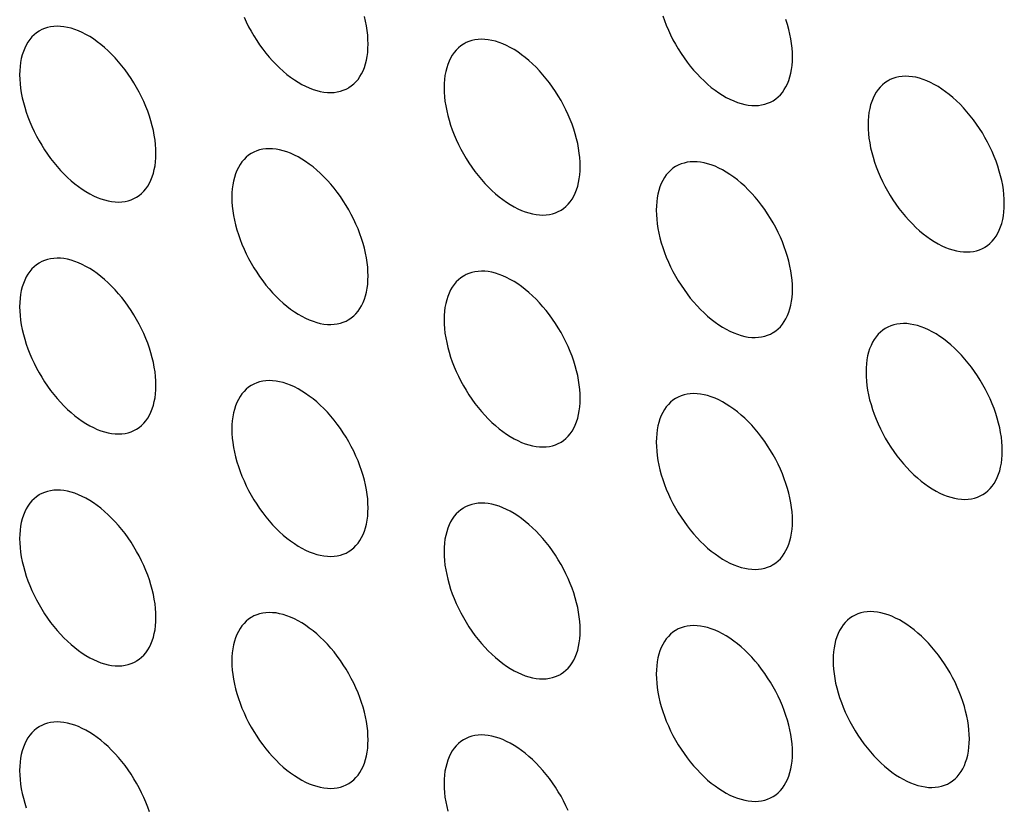
# Model space of a CAD drawing. Units: millimetres. Extents: x -43 to 55, y -209 to 86.
# Drawn here: x 6 to 16, y -46 to -37 of the extents above; entities that cross this region are included whole.
import ezdxf

# ---------------------------------------------------------------- set-up
doc = ezdxf.new("R2010")
doc.units = ezdxf.units.MM
doc.header["$LTSCALE"] = 16.335
doc.layers.add('ASSI', color=7, linetype='CONTINUOUS')

msp = doc.modelspace()

# ---------------------------------------------------------------- linework, layer by layer
at = {"layer": 'ASSI', "color": 7, "linetype": 'CONTINUOUS'}
for points in [[(7.917, -37.45), (7.94, -37.5), (7.965, -37.549), (7.991, -37.597), (8.019, -37.645), (8.049, -37.691), (8.079, -37.737), (8.111, -37.781), (8.145, -37.823), (8.179, -37.865), (8.214, -37.904), (8.25, -37.942), (8.287, -37.978), (8.325, -38.012), (8.363, -38.044), (8.401, -38.073), (8.44, -38.1), (8.479, -38.125), (8.518, -38.148), (8.557, -38.168), (8.595, -38.185), (8.634, -38.2), (8.672, -38.212), (8.709, -38.222), (8.746, -38.228), (8.782, -38.232), (8.817, -38.233), (8.852, -38.232), (8.885, -38.227), (8.917, -38.22), (8.948, -38.21), (8.977, -38.198), (8.998, -38.187)], [(9.205, -37.729), (9.204, -37.683), (9.201, -37.636), (9.196, -37.589), (9.188, -37.54), (9.179, -37.491), (9.167, -37.442)], [(12.264, -37.435), (12.282, -37.485), (12.301, -37.535), (12.323, -37.585), (12.346, -37.635), (12.37, -37.684), (12.397, -37.732), (12.425, -37.78), (12.454, -37.826), (12.485, -37.872), (12.517, -37.916), (12.55, -37.958), (12.584, -38), (12.62, -38.039), (12.656, -38.077), (12.693, -38.113), (12.73, -38.147), (12.768, -38.179), (12.807, -38.208), (12.845, -38.236), (12.884, -38.26), (12.923, -38.283), (12.962, -38.303), (13.001, -38.32), (13.039, -38.335), (13.077, -38.347), (13.115, -38.357), (13.152, -38.363), (13.188, -38.367), (13.223, -38.368), (13.257, -38.367), (13.29, -38.362), (13.322, -38.355), (13.353, -38.345), (13.383, -38.333), (13.404, -38.322)], [(13.611, -37.864), (13.61, -37.818), (13.606, -37.771), (13.601, -37.724), (13.594, -37.675), (13.584, -37.626), (13.572, -37.577), (13.559, -37.527), (13.543, -37.476)], [(5.795, -37.591), (5.789, -37.595), (5.762, -37.613), (5.737, -37.634), (5.714, -37.656), (5.693, -37.682), (5.674, -37.71), (5.656, -37.74), (5.64, -37.772), (5.627, -37.806), (5.615, -37.842), (5.605, -37.88), (5.598, -37.92), (5.593, -37.961), (5.589, -38.004), (5.588, -38.049)], [(7.003, -38.866), (7.001, -38.82), (6.998, -38.773), (6.993, -38.726), (6.985, -38.677), (6.976, -38.628), (6.964, -38.578), (6.951, -38.528), (6.935, -38.478), (6.917, -38.428), (6.898, -38.378), (6.876, -38.327), (6.853, -38.278), (6.829, -38.229), (6.802, -38.181), (6.774, -38.133), (6.745, -38.087), (6.714, -38.041), (6.682, -37.997), (6.649, -37.954), (6.615, -37.913), (6.579, -37.874), (6.543, -37.836), (6.506, -37.8), (6.469, -37.766), (6.431, -37.734), (6.393, -37.705), (6.354, -37.677), (6.315, -37.652), (6.276, -37.63), (6.237, -37.61), (6.198, -37.592), (6.16, -37.578), (6.122, -37.566), (6.084, -37.556), (6.047, -37.549), (6.011, -37.546), (5.976, -37.544), (5.942, -37.546), (5.909, -37.55), (5.877, -37.558), (5.846, -37.567), (5.817, -37.58), (5.795, -37.591)], [(11.408, -39.001), (11.407, -38.955), (11.404, -38.908), (11.398, -38.861), (11.391, -38.812), (11.381, -38.763), (11.37, -38.713), (11.356, -38.663), (11.34, -38.613), (11.323, -38.563), (11.303, -38.513), (11.282, -38.463), (11.259, -38.413), (11.234, -38.364), (11.208, -38.316), (11.18, -38.268), (11.15, -38.222), (11.12, -38.176), (11.088, -38.132), (11.055, -38.089), (11.02, -38.048), (10.985, -38.009), (10.949, -37.971), (10.912, -37.935), (10.875, -37.901), (10.837, -37.869), (10.798, -37.84), (10.759, -37.812), (10.72, -37.787), (10.681, -37.765), (10.643, -37.745), (10.604, -37.728), (10.565, -37.713), (10.527, -37.701), (10.49, -37.691), (10.453, -37.685), (10.417, -37.681), (10.382, -37.68), (10.347, -37.681), (10.314, -37.686), (10.282, -37.693), (10.251, -37.703), (10.222, -37.715), (10.201, -37.726)], [(8.998, -38.187), (9.005, -38.182), (9.031, -38.165), (9.056, -38.144), (9.079, -38.121), (9.101, -38.096), (9.12, -38.068), (9.138, -38.038), (9.153, -38.006), (9.167, -37.972), (9.179, -37.936), (9.188, -37.897), (9.196, -37.858), (9.201, -37.816), (9.204, -37.773), (9.205, -37.729)], [(10.201, -37.726), (10.194, -37.73), (10.168, -37.748), (10.143, -37.769), (10.12, -37.792), (10.099, -37.817), (10.079, -37.845), (10.061, -37.875), (10.046, -37.907), (10.032, -37.941), (10.021, -37.977), (10.011, -38.015), (10.003, -38.055), (9.998, -38.097), (9.995, -38.139), (9.994, -38.184)], [(13.404, -38.322), (13.411, -38.318), (13.437, -38.3), (13.462, -38.279), (13.485, -38.256), (13.506, -38.231), (13.526, -38.203), (13.543, -38.173), (13.559, -38.141), (13.572, -38.107), (13.584, -38.071), (13.594, -38.032), (13.601, -37.993), (13.606, -37.951), (13.61, -37.908), (13.611, -37.864)], [(5.588, -38.049), (5.589, -38.095), (5.593, -38.141), (5.598, -38.189), (5.605, -38.237), (5.615, -38.287), (5.627, -38.336), (5.64, -38.386), (5.656, -38.437), (5.674, -38.487), (5.693, -38.537), (5.714, -38.587), (5.737, -38.637), (5.762, -38.686), (5.789, -38.734), (5.817, -38.781), (5.846, -38.828), (5.877, -38.873), (5.909, -38.917), (5.942, -38.96), (5.976, -39.001), (6.011, -39.041), (6.047, -39.079), (6.084, -39.115), (6.122, -39.149), (6.16, -39.18), (6.198, -39.21), (6.237, -39.237), (6.276, -39.262), (6.315, -39.285), (6.354, -39.305), (6.393, -39.322), (6.431, -39.337), (6.469, -39.349), (6.506, -39.358), (6.543, -39.365), (6.579, -39.369), (6.615, -39.37), (6.649, -39.368), (6.682, -39.364), (6.714, -39.357), (6.745, -39.347), (6.774, -39.334), (6.795, -39.323)], [(14.603, -38.111), (14.596, -38.115), (14.569, -38.132), (14.545, -38.153), (14.522, -38.176), (14.5, -38.201), (14.481, -38.229), (14.463, -38.259), (14.447, -38.291), (14.434, -38.325), (14.422, -38.361), (14.413, -38.4), (14.405, -38.439), (14.4, -38.481), (14.397, -38.524), (14.396, -38.568)], [(15.81, -39.385), (15.809, -39.339), (15.805, -39.292), (15.8, -39.245), (15.793, -39.196), (15.783, -39.147), (15.771, -39.098), (15.758, -39.048), (15.742, -38.997), (15.725, -38.947), (15.705, -38.897), (15.684, -38.847), (15.661, -38.797), (15.636, -38.748), (15.609, -38.7), (15.582, -38.652), (15.552, -38.606), (15.521, -38.56), (15.489, -38.516), (15.456, -38.474), (15.422, -38.432), (15.387, -38.393), (15.351, -38.355), (15.314, -38.319), (15.276, -38.285), (15.238, -38.254), (15.2, -38.224), (15.161, -38.197), (15.122, -38.172), (15.083, -38.149), (15.044, -38.129), (15.006, -38.112), (14.967, -38.097), (14.929, -38.085), (14.892, -38.075), (14.855, -38.069), (14.819, -38.065), (14.783, -38.064), (14.749, -38.065), (14.716, -38.07), (14.684, -38.077), (14.653, -38.087), (14.624, -38.099), (14.603, -38.111)], [(9.994, -38.184), (9.995, -38.23), (9.998, -38.277), (10.003, -38.324), (10.011, -38.372), (10.021, -38.422), (10.032, -38.471), (10.046, -38.521), (10.061, -38.572), (10.079, -38.622), (10.099, -38.672), (10.12, -38.722), (10.143, -38.772), (10.168, -38.821), (10.194, -38.869), (10.222, -38.917), (10.251, -38.963), (10.282, -39.008), (10.314, -39.053), (10.347, -39.095), (10.382, -39.137), (10.417, -39.176), (10.453, -39.214), (10.49, -39.25), (10.527, -39.284), (10.565, -39.315), (10.604, -39.345), (10.643, -39.372), (10.681, -39.397), (10.72, -39.42), (10.759, -39.44), (10.798, -39.457), (10.837, -39.472), (10.875, -39.484), (10.912, -39.493), (10.949, -39.5), (10.985, -39.504), (11.02, -39.505), (11.055, -39.504), (11.088, -39.499), (11.12, -39.492), (11.15, -39.482), (11.18, -39.47), (11.201, -39.458)], [(14.396, -38.568), (14.397, -38.614), (14.4, -38.661), (14.405, -38.708), (14.413, -38.757), (14.422, -38.806), (14.434, -38.855), (14.447, -38.905), (14.463, -38.956), (14.481, -39.006), (14.5, -39.056), (14.522, -39.106), (14.545, -39.156), (14.569, -39.205), (14.596, -39.253), (14.624, -39.301), (14.653, -39.347), (14.684, -39.393), (14.716, -39.437), (14.749, -39.479), (14.783, -39.521), (14.819, -39.56), (14.855, -39.598), (14.892, -39.634), (14.929, -39.668), (14.967, -39.7), (15.006, -39.729), (15.044, -39.756), (15.083, -39.781), (15.122, -39.804), (15.161, -39.824), (15.2, -39.841), (15.238, -39.856), (15.276, -39.868), (15.314, -39.878), (15.351, -39.884), (15.387, -39.888), (15.422, -39.889), (15.456, -39.888), (15.489, -39.883), (15.521, -39.876), (15.552, -39.866), (15.582, -39.854), (15.603, -39.843)], [(9.205, -40.137), (9.204, -40.092), (9.201, -40.045), (9.196, -39.997), (9.188, -39.949), (9.179, -39.9), (9.167, -39.85), (9.153, -39.8), (9.138, -39.75), (9.12, -39.7), (9.101, -39.649), (9.079, -39.599), (9.056, -39.55), (9.031, -39.501), (9.005, -39.452), (8.977, -39.405), (8.948, -39.358), (8.917, -39.313), (8.885, -39.269), (8.852, -39.226), (8.817, -39.185), (8.782, -39.145), (8.746, -39.108), (8.709, -39.072), (8.672, -39.038), (8.634, -39.006), (8.595, -38.976), (8.557, -38.949), (8.518, -38.924), (8.479, -38.902), (8.44, -38.882), (8.401, -38.864), (8.363, -38.849), (8.325, -38.837), (8.287, -38.828), (8.25, -38.821), (8.214, -38.817), (8.179, -38.816), (8.145, -38.818), (8.111, -38.822), (8.079, -38.829), (8.049, -38.839), (8.019, -38.852), (7.998, -38.863)], [(6.795, -39.323), (6.802, -39.319), (6.829, -39.301), (6.853, -39.281), (6.876, -39.258), (6.898, -39.233), (6.917, -39.205), (6.935, -39.175), (6.951, -39.143), (6.964, -39.109), (6.976, -39.072), (6.985, -39.034), (6.993, -38.994), (6.998, -38.953), (7.001, -38.91), (7.003, -38.866)], [(7.998, -38.863), (7.991, -38.867), (7.965, -38.885), (7.94, -38.905), (7.917, -38.928), (7.896, -38.954), (7.876, -38.981), (7.859, -39.011), (7.843, -39.044), (7.829, -39.078), (7.818, -39.114), (7.808, -39.152), (7.801, -39.192), (7.795, -39.233), (7.792, -39.276), (7.791, -39.321)], [(11.201, -39.458), (11.208, -39.454), (11.234, -39.436), (11.259, -39.416), (11.282, -39.393), (11.303, -39.368), (11.323, -39.34), (11.34, -39.31), (11.356, -39.278), (11.37, -39.244), (11.381, -39.207), (11.391, -39.169), (11.398, -39.129), (11.404, -39.088), (11.407, -39.045), (11.408, -39.001)], [(12.404, -38.998), (12.397, -39.002), (12.37, -39.02), (12.346, -39.041), (12.323, -39.063), (12.301, -39.089), (12.282, -39.117), (12.264, -39.146), (12.249, -39.179), (12.235, -39.213), (12.223, -39.249), (12.214, -39.287), (12.206, -39.327), (12.201, -39.368), (12.198, -39.411), (12.197, -39.456)], [(13.611, -40.272), (13.61, -40.227), (13.606, -40.18), (13.601, -40.133), (13.594, -40.084), (13.584, -40.035), (13.572, -39.985), (13.559, -39.935), (13.543, -39.885), (13.526, -39.835), (13.506, -39.784), (13.485, -39.734), (13.462, -39.685), (13.437, -39.636), (13.411, -39.587), (13.383, -39.54), (13.353, -39.494), (13.322, -39.448), (13.29, -39.404), (13.257, -39.361), (13.223, -39.32), (13.188, -39.28), (13.152, -39.243), (13.115, -39.207), (13.077, -39.173), (13.039, -39.141), (13.001, -39.112), (12.962, -39.084), (12.923, -39.059), (12.884, -39.037), (12.845, -39.017), (12.807, -38.999), (12.768, -38.985), (12.73, -38.972), (12.693, -38.963), (12.656, -38.956), (12.62, -38.952), (12.584, -38.951), (12.55, -38.953), (12.517, -38.957), (12.485, -38.965), (12.454, -38.974), (12.425, -38.987), (12.404, -38.998)], [(7.791, -39.321), (7.792, -39.367), (7.795, -39.413), (7.801, -39.461), (7.808, -39.509), (7.818, -39.558), (7.829, -39.608), (7.843, -39.658), (7.859, -39.708), (7.876, -39.759), (7.896, -39.809), (7.917, -39.859), (7.94, -39.908), (7.965, -39.957), (7.991, -40.006), (8.019, -40.053), (8.049, -40.1), (8.079, -40.145), (8.111, -40.189), (8.145, -40.232), (8.179, -40.273), (8.214, -40.313), (8.25, -40.351), (8.287, -40.386), (8.325, -40.42), (8.363, -40.452), (8.401, -40.482), (8.44, -40.509), (8.479, -40.534), (8.518, -40.557), (8.557, -40.576), (8.595, -40.594), (8.634, -40.609), (8.672, -40.621), (8.709, -40.63), (8.746, -40.637), (8.782, -40.641), (8.817, -40.642), (8.852, -40.64), (8.885, -40.636), (8.917, -40.629), (8.948, -40.619), (8.977, -40.606), (8.998, -40.595)], [(15.603, -39.843), (15.609, -39.839), (15.636, -39.821), (15.661, -39.8), (15.684, -39.777), (15.705, -39.752), (15.725, -39.724), (15.742, -39.694), (15.758, -39.662), (15.771, -39.628), (15.783, -39.592), (15.793, -39.553), (15.8, -39.514), (15.805, -39.472), (15.809, -39.429), (15.81, -39.385)], [(12.197, -39.456), (12.198, -39.502), (12.201, -39.548), (12.206, -39.596), (12.214, -39.644), (12.223, -39.694), (12.235, -39.743), (12.249, -39.793), (12.264, -39.843), (12.282, -39.894), (12.301, -39.944), (12.323, -39.994), (12.346, -40.043), (12.37, -40.092), (12.397, -40.141), (12.425, -40.188), (12.454, -40.235), (12.485, -40.28), (12.517, -40.324), (12.55, -40.367), (12.584, -40.408), (12.62, -40.448), (12.656, -40.486), (12.693, -40.522), (12.73, -40.555), (12.768, -40.587), (12.807, -40.617), (12.845, -40.644), (12.884, -40.669), (12.923, -40.692), (12.962, -40.712), (13.001, -40.729), (13.039, -40.744), (13.077, -40.756), (13.115, -40.765), (13.152, -40.772), (13.188, -40.776), (13.223, -40.777), (13.257, -40.775)], [(7.003, -41.274), (7.001, -41.228), (6.998, -41.182), (6.993, -41.134), (6.985, -41.086), (6.976, -41.036), (6.964, -40.987), (6.951, -40.937), (6.935, -40.887), (6.917, -40.836), (6.898, -40.786), (6.876, -40.736), (6.853, -40.687), (6.829, -40.638), (6.802, -40.589), (6.774, -40.542), (6.745, -40.495), (6.714, -40.45), (6.682, -40.406), (6.649, -40.363), (6.615, -40.322), (6.579, -40.282), (6.543, -40.244), (6.506, -40.208), (6.469, -40.175), (6.431, -40.143), (6.393, -40.113), (6.354, -40.086), (6.315, -40.061), (6.276, -40.038), (6.237, -40.018), (6.198, -40.001), (6.16, -39.986), (6.122, -39.974), (6.084, -39.965), (6.047, -39.958), (6.011, -39.954), (5.976, -39.953), (5.942, -39.955), (5.909, -39.959), (5.877, -39.966), (5.846, -39.976), (5.817, -39.989), (5.795, -40)], [(5.795, -40), (5.789, -40.004), (5.762, -40.022), (5.737, -40.042), (5.714, -40.065), (5.693, -40.09), (5.674, -40.118), (5.656, -40.148), (5.64, -40.18), (5.627, -40.215), (5.615, -40.251), (5.605, -40.289), (5.598, -40.329), (5.593, -40.37), (5.589, -40.413), (5.588, -40.458)], [(8.998, -40.595), (9.005, -40.591), (9.031, -40.573), (9.056, -40.553), (9.079, -40.53), (9.101, -40.504), (9.12, -40.477), (9.138, -40.447), (9.153, -40.415), (9.167, -40.38), (9.179, -40.344), (9.188, -40.306), (9.196, -40.266), (9.201, -40.225), (9.204, -40.182), (9.205, -40.137)], [(10.201, -40.135), (10.194, -40.139), (10.168, -40.157), (10.143, -40.177), (10.12, -40.2), (10.099, -40.226), (10.079, -40.253), (10.061, -40.283), (10.046, -40.315), (10.032, -40.35), (10.021, -40.386), (10.011, -40.424), (10.003, -40.464), (9.998, -40.505), (9.995, -40.548), (9.994, -40.593)], [(11.408, -41.409), (11.407, -41.363), (11.404, -41.317), (11.398, -41.269), (11.391, -41.221), (11.381, -41.172), (11.37, -41.122), (11.356, -41.072), (11.34, -41.022), (11.323, -40.971), (11.303, -40.921), (11.282, -40.871), (11.259, -40.822), (11.234, -40.773), (11.208, -40.724), (11.18, -40.677), (11.15, -40.63), (11.12, -40.585), (11.088, -40.541), (11.055, -40.498), (11.02, -40.457), (10.985, -40.417), (10.949, -40.379), (10.912, -40.344), (10.875, -40.31), (10.837, -40.278), (10.798, -40.248), (10.759, -40.221), (10.72, -40.196), (10.681, -40.174), (10.643, -40.154), (10.604, -40.136), (10.565, -40.121), (10.527, -40.109), (10.49, -40.1), (10.453, -40.093), (10.417, -40.089), (10.382, -40.088), (10.347, -40.09), (10.314, -40.094), (10.282, -40.101), (10.251, -40.111), (10.222, -40.124), (10.201, -40.135)], [(13.404, -40.73), (13.411, -40.726), (13.437, -40.708), (13.462, -40.688), (13.485, -40.665), (13.506, -40.64), (13.526, -40.612), (13.543, -40.582), (13.559, -40.55), (13.572, -40.515), (13.584, -40.479), (13.594, -40.441), (13.601, -40.401), (13.606, -40.36), (13.61, -40.317), (13.611, -40.272)], [(5.588, -40.458), (5.589, -40.503), (5.593, -40.55), (5.598, -40.598), (5.605, -40.646), (5.615, -40.695), (5.627, -40.745), (5.64, -40.795), (5.656, -40.845), (5.674, -40.895), (5.693, -40.946), (5.714, -40.996), (5.737, -41.045), (5.762, -41.094), (5.789, -41.143), (5.817, -41.19), (5.846, -41.236), (5.877, -41.282), (5.909, -41.326), (5.942, -41.369), (5.976, -41.41), (6.011, -41.45), (6.047, -41.487), (6.084, -41.523), (6.122, -41.557), (6.16, -41.589), (6.198, -41.619), (6.237, -41.646), (6.276, -41.671), (6.315, -41.693), (6.354, -41.713), (6.393, -41.731), (6.431, -41.745), (6.469, -41.758), (6.506, -41.767), (6.543, -41.774), (6.579, -41.778), (6.615, -41.779), (6.649, -41.777), (6.682, -41.773), (6.714, -41.766), (6.745, -41.756), (6.774, -41.743), (6.795, -41.732)], [(9.994, -40.593), (9.995, -40.638), (9.998, -40.685), (10.003, -40.733), (10.011, -40.781), (10.021, -40.83), (10.032, -40.88), (10.046, -40.93), (10.061, -40.98), (10.079, -41.03), (10.099, -41.081), (10.12, -41.131), (10.143, -41.18), (10.168, -41.229), (10.194, -41.278), (10.222, -41.325), (10.251, -41.372), (10.282, -41.417), (10.314, -41.461), (10.347, -41.504), (10.382, -41.545), (10.417, -41.585), (10.453, -41.622), (10.49, -41.658), (10.527, -41.692), (10.565, -41.724), (10.604, -41.754), (10.643, -41.781), (10.681, -41.806), (10.72, -41.828), (10.759, -41.848), (10.798, -41.866), (10.837, -41.881), (10.875, -41.893), (10.912, -41.902), (10.949, -41.909), (10.985, -41.913), (11.02, -41.914), (11.055, -41.912), (11.088, -41.908), (11.12, -41.901), (11.15, -41.891), (11.18, -41.878), (11.201, -41.867)], [(14.581, -40.679), (14.574, -40.683), (14.548, -40.701), (14.523, -40.721), (14.5, -40.744), (14.479, -40.769), (14.459, -40.797), (14.442, -40.827), (14.426, -40.859), (14.412, -40.893), (14.401, -40.93), (14.391, -40.968), (14.384, -41.008), (14.379, -41.049), (14.375, -41.092), (14.374, -41.136)], [(15.788, -41.953), (15.787, -41.907), (15.784, -41.861), (15.779, -41.813), (15.771, -41.765), (15.762, -41.715), (15.75, -41.666), (15.736, -41.616), (15.721, -41.565), (15.703, -41.515), (15.684, -41.465), (15.662, -41.415), (15.639, -41.365), (15.615, -41.316), (15.588, -41.268), (15.56, -41.221), (15.531, -41.174), (15.5, -41.129), (15.468, -41.085), (15.435, -41.042), (15.401, -41.001), (15.365, -40.961), (15.329, -40.923), (15.292, -40.887), (15.255, -40.853), (15.217, -40.822), (15.178, -40.792), (15.14, -40.765), (15.101, -40.74), (15.062, -40.717), (15.023, -40.697), (14.984, -40.68), (14.946, -40.665), (14.908, -40.653), (14.87, -40.644), (14.833, -40.637), (14.797, -40.633), (14.762, -40.632), (14.728, -40.634), (14.695, -40.638), (14.663, -40.645), (14.632, -40.655), (14.602, -40.668), (14.581, -40.679)], [(13.257, -40.775), (13.29, -40.771), (13.322, -40.764), (13.353, -40.754), (13.383, -40.741), (13.404, -40.73)], [(14.374, -41.136), (14.375, -41.182), (14.379, -41.229), (14.384, -41.276), (14.391, -41.325), (14.401, -41.374), (14.412, -41.424), (14.426, -41.474), (14.442, -41.524), (14.459, -41.574), (14.479, -41.624), (14.5, -41.674), (14.523, -41.724), (14.548, -41.773), (14.574, -41.821), (14.602, -41.869), (14.632, -41.915), (14.663, -41.961), (14.695, -42.005), (14.728, -42.048), (14.762, -42.089), (14.797, -42.128), (14.833, -42.166), (14.87, -42.202), (14.908, -42.236), (14.946, -42.268), (14.984, -42.297), (15.023, -42.325), (15.062, -42.35), (15.101, -42.372), (15.14, -42.392), (15.178, -42.41), (15.217, -42.424), (15.255, -42.436), (15.292, -42.446), (15.329, -42.453), (15.365, -42.456), (15.401, -42.458), (15.435, -42.456), (15.468, -42.452), (15.5, -42.444), (15.531, -42.434), (15.56, -42.422), (15.581, -42.411)], [(6.795, -41.732), (6.802, -41.728), (6.829, -41.71), (6.853, -41.69), (6.876, -41.667), (6.898, -41.641), (6.917, -41.613), (6.935, -41.584), (6.951, -41.551), (6.964, -41.517), (6.976, -41.481), (6.985, -41.443), (6.993, -41.403), (6.998, -41.362), (7.001, -41.319), (7.003, -41.274)], [(7.998, -41.272), (7.991, -41.276), (7.965, -41.294), (7.94, -41.314), (7.917, -41.337), (7.896, -41.362), (7.876, -41.39), (7.859, -41.42), (7.843, -41.452), (7.829, -41.486), (7.818, -41.523), (7.808, -41.561), (7.801, -41.601), (7.795, -41.642), (7.792, -41.685), (7.791, -41.729)], [(9.205, -42.546), (9.204, -42.5), (9.201, -42.453), (9.196, -42.406), (9.188, -42.358), (9.179, -42.308), (9.167, -42.259), (9.153, -42.209), (9.138, -42.158), (9.12, -42.108), (9.101, -42.058), (9.079, -42.008), (9.056, -41.958), (9.031, -41.909), (9.005, -41.861), (8.977, -41.813), (8.948, -41.767), (8.917, -41.722), (8.885, -41.677), (8.852, -41.635), (8.817, -41.593), (8.782, -41.554), (8.746, -41.516), (8.709, -41.48), (8.672, -41.446), (8.634, -41.415), (8.595, -41.385), (8.557, -41.358), (8.518, -41.333), (8.479, -41.31), (8.44, -41.29), (8.401, -41.273), (8.363, -41.258), (8.325, -41.246), (8.287, -41.237), (8.25, -41.23), (8.214, -41.226), (8.179, -41.225), (8.145, -41.226), (8.111, -41.231), (8.079, -41.238), (8.049, -41.248), (8.019, -41.26), (7.998, -41.272)], [(13.611, -42.681), (13.61, -42.635), (13.606, -42.589), (13.601, -42.541), (13.594, -42.493), (13.584, -42.443), (13.572, -42.394), (13.559, -42.344), (13.543, -42.293), (13.526, -42.243), (13.506, -42.193), (13.485, -42.143), (13.462, -42.093), (13.437, -42.044), (13.411, -41.996), (13.383, -41.949), (13.353, -41.902), (13.322, -41.857), (13.29, -41.813), (13.257, -41.77), (13.223, -41.729), (13.188, -41.689), (13.152, -41.651), (13.115, -41.615), (13.077, -41.582), (13.039, -41.55), (13.001, -41.52), (12.962, -41.493), (12.923, -41.468), (12.884, -41.445), (12.845, -41.425), (12.807, -41.408), (12.768, -41.393), (12.73, -41.381), (12.693, -41.372), (12.656, -41.365), (12.62, -41.361), (12.584, -41.36), (12.55, -41.362), (12.517, -41.366), (12.485, -41.373), (12.454, -41.383), (12.425, -41.396), (12.404, -41.407)], [(11.201, -41.867), (11.208, -41.863), (11.234, -41.845), (11.259, -41.825), (11.282, -41.802), (11.303, -41.776), (11.323, -41.749), (11.34, -41.719), (11.356, -41.686), (11.37, -41.652), (11.381, -41.616), (11.391, -41.578), (11.398, -41.538), (11.404, -41.497), (11.407, -41.454), (11.408, -41.409)], [(12.404, -41.407), (12.397, -41.411), (12.37, -41.429), (12.346, -41.449), (12.323, -41.472), (12.301, -41.497), (12.282, -41.525), (12.264, -41.555), (12.249, -41.587), (12.235, -41.622), (12.223, -41.658), (12.214, -41.696), (12.206, -41.736), (12.201, -41.777), (12.198, -41.82), (12.197, -41.864)], [(7.791, -41.729), (7.792, -41.775), (7.795, -41.822), (7.801, -41.869), (7.808, -41.918), (7.818, -41.967), (7.829, -42.017), (7.843, -42.067), (7.859, -42.117), (7.876, -42.167), (7.896, -42.217), (7.917, -42.267), (7.94, -42.317), (7.965, -42.366), (7.991, -42.414), (8.019, -42.462), (8.049, -42.508), (8.079, -42.554), (8.111, -42.598), (8.145, -42.641), (8.179, -42.682), (8.214, -42.721), (8.25, -42.759), (8.287, -42.795), (8.325, -42.829), (8.363, -42.861), (8.401, -42.89), (8.44, -42.918), (8.479, -42.943), (8.518, -42.965), (8.557, -42.985), (8.595, -43.002), (8.634, -43.017), (8.672, -43.029), (8.709, -43.039), (8.746, -43.045), (8.782, -43.049), (8.817, -43.051), (8.852, -43.049), (8.885, -43.044), (8.917, -43.037), (8.948, -43.027), (8.977, -43.015), (8.998, -43.004)], [(12.197, -41.864), (12.198, -41.91), (12.201, -41.957), (12.206, -42.004), (12.214, -42.053), (12.223, -42.102), (12.235, -42.152), (12.249, -42.202), (12.264, -42.252), (12.282, -42.302), (12.301, -42.352), (12.323, -42.403), (12.346, -42.452), (12.37, -42.501), (12.397, -42.549), (12.425, -42.597), (12.454, -42.643), (12.485, -42.689), (12.517, -42.733), (12.55, -42.776), (12.584, -42.817), (12.62, -42.856), (12.656, -42.894), (12.693, -42.93), (12.73, -42.964), (12.768, -42.996), (12.807, -43.025), (12.845, -43.053), (12.884, -43.078), (12.923, -43.1), (12.962, -43.12), (13.001, -43.138), (13.039, -43.152), (13.077, -43.164), (13.115, -43.174), (13.152, -43.181), (13.188, -43.184), (13.223, -43.186), (13.257, -43.184), (13.29, -43.18), (13.322, -43.172), (13.353, -43.163), (13.383, -43.15), (13.404, -43.139)], [(15.581, -42.411), (15.588, -42.407), (15.615, -42.389), (15.639, -42.368), (15.662, -42.345), (15.684, -42.32), (15.703, -42.292), (15.721, -42.262), (15.736, -42.23), (15.75, -42.196), (15.762, -42.16), (15.771, -42.122), (15.779, -42.082), (15.784, -42.041), (15.787, -41.998), (15.788, -41.953)], [(5.795, -42.408), (5.789, -42.412), (5.762, -42.43), (5.737, -42.451), (5.714, -42.474), (5.693, -42.499), (5.674, -42.527), (5.656, -42.557), (5.64, -42.589), (5.627, -42.623), (5.615, -42.659), (5.605, -42.698), (5.598, -42.737), (5.593, -42.779), (5.589, -42.822), (5.588, -42.866)], [(7.003, -43.683), (7.001, -43.637), (6.998, -43.59), (6.993, -43.543), (6.985, -43.494), (6.976, -43.445), (6.964, -43.395), (6.951, -43.345), (6.935, -43.295), (6.917, -43.245), (6.898, -43.195), (6.876, -43.145), (6.853, -43.095), (6.829, -43.046), (6.802, -42.998), (6.774, -42.95), (6.745, -42.904), (6.714, -42.858), (6.682, -42.814), (6.649, -42.772), (6.615, -42.73), (6.579, -42.691), (6.543, -42.653), (6.506, -42.617), (6.469, -42.583), (6.431, -42.551), (6.393, -42.522), (6.354, -42.494), (6.315, -42.47), (6.276, -42.447), (6.237, -42.427), (6.198, -42.41), (6.16, -42.395), (6.122, -42.383), (6.084, -42.373), (6.047, -42.367), (6.011, -42.363), (5.976, -42.362), (5.942, -42.363), (5.909, -42.368), (5.877, -42.375), (5.846, -42.385), (5.817, -42.397), (5.795, -42.408)], [(11.408, -43.818), (11.407, -43.772), (11.404, -43.725), (11.398, -43.678), (11.391, -43.629), (11.381, -43.58), (11.37, -43.531), (11.356, -43.481), (11.34, -43.43), (11.323, -43.38), (11.303, -43.33), (11.282, -43.28), (11.259, -43.23), (11.234, -43.181), (11.208, -43.133), (11.18, -43.085), (11.15, -43.039), (11.12, -42.993), (11.088, -42.949), (11.055, -42.907), (11.02, -42.865), (10.985, -42.826), (10.949, -42.788), (10.912, -42.752), (10.875, -42.718), (10.837, -42.687), (10.798, -42.657), (10.759, -42.63), (10.72, -42.605), (10.681, -42.582), (10.643, -42.562), (10.604, -42.545), (10.565, -42.53), (10.527, -42.518), (10.49, -42.508), (10.453, -42.502), (10.417, -42.498), (10.382, -42.497), (10.347, -42.498), (10.314, -42.503), (10.282, -42.51), (10.251, -42.52), (10.222, -42.532), (10.201, -42.544)], [(8.998, -43.004), (9.005, -43), (9.031, -42.982), (9.056, -42.961), (9.079, -42.938), (9.101, -42.913), (9.12, -42.885), (9.138, -42.855), (9.153, -42.823), (9.167, -42.789), (9.179, -42.753), (9.188, -42.715), (9.196, -42.675), (9.201, -42.633), (9.204, -42.591), (9.205, -42.546)], [(10.201, -42.544), (10.194, -42.548), (10.168, -42.565), (10.143, -42.586), (10.12, -42.609), (10.099, -42.634), (10.079, -42.662), (10.061, -42.692), (10.046, -42.724), (10.032, -42.758), (10.021, -42.794), (10.011, -42.833), (10.003, -42.872), (9.998, -42.914), (9.995, -42.957), (9.994, -43.001)], [(13.404, -43.139), (13.411, -43.135), (13.437, -43.117), (13.462, -43.096), (13.485, -43.074), (13.506, -43.048), (13.526, -43.02), (13.543, -42.99), (13.559, -42.958), (13.572, -42.924), (13.584, -42.888), (13.594, -42.85), (13.601, -42.81), (13.606, -42.769), (13.61, -42.726), (13.611, -42.681)], [(5.588, -42.866), (5.589, -42.912), (5.593, -42.959), (5.598, -43.006), (5.605, -43.055), (5.615, -43.104), (5.627, -43.153), (5.64, -43.203), (5.656, -43.254), (5.674, -43.304), (5.693, -43.354), (5.714, -43.404), (5.737, -43.454), (5.762, -43.503), (5.789, -43.551), (5.817, -43.599), (5.846, -43.645), (5.877, -43.691), (5.909, -43.735), (5.942, -43.777), (5.976, -43.819), (6.011, -43.858), (6.047, -43.896), (6.084, -43.932), (6.122, -43.966), (6.16, -43.997), (6.198, -44.027), (6.237, -44.054), (6.276, -44.079), (6.315, -44.102), (6.354, -44.122), (6.393, -44.139), (6.431, -44.154), (6.469, -44.166), (6.506, -44.176), (6.543, -44.182), (6.579, -44.186), (6.615, -44.187), (6.649, -44.186), (6.682, -44.181), (6.714, -44.174), (6.745, -44.164), (6.774, -44.152), (6.795, -44.14)], [(9.994, -43.001), (9.995, -43.047), (9.998, -43.094), (10.003, -43.141), (10.011, -43.19), (10.021, -43.239), (10.032, -43.288), (10.046, -43.338), (10.061, -43.389), (10.079, -43.439), (10.099, -43.489), (10.12, -43.539), (10.143, -43.589), (10.168, -43.638), (10.194, -43.686), (10.222, -43.734), (10.251, -43.78), (10.282, -43.826), (10.314, -43.87), (10.347, -43.912), (10.382, -43.954), (10.417, -43.993), (10.453, -44.031), (10.49, -44.067), (10.527, -44.101), (10.565, -44.133), (10.604, -44.162), (10.643, -44.189), (10.681, -44.214), (10.72, -44.237), (10.759, -44.257), (10.798, -44.274), (10.837, -44.289), (10.875, -44.301), (10.912, -44.311), (10.949, -44.317), (10.985, -44.321), (11.02, -44.322), (11.055, -44.321), (11.088, -44.316), (11.12, -44.309), (11.15, -44.299), (11.18, -44.287), (11.201, -44.276)], [(9.205, -44.955), (9.204, -44.909), (9.201, -44.862), (9.196, -44.815), (9.188, -44.766), (9.179, -44.717), (9.167, -44.667), (9.153, -44.617), (9.138, -44.567), (9.12, -44.517), (9.101, -44.467), (9.079, -44.416), (9.056, -44.367), (9.031, -44.318), (9.005, -44.27), (8.977, -44.222), (8.948, -44.176), (8.917, -44.13), (8.885, -44.086), (8.852, -44.043), (8.817, -44.002), (8.782, -43.963), (8.746, -43.925), (8.709, -43.889), (8.672, -43.855), (8.634, -43.823), (8.595, -43.794), (8.557, -43.766), (8.518, -43.741), (8.479, -43.719), (8.44, -43.699), (8.401, -43.681), (8.363, -43.667), (8.325, -43.655), (8.287, -43.645), (8.25, -43.638), (8.214, -43.635), (8.179, -43.633), (8.145, -43.635), (8.111, -43.639), (8.079, -43.647), (8.049, -43.656), (8.019, -43.669), (7.998, -43.68)], [(15.447, -44.945), (15.446, -44.9), (15.442, -44.853), (15.437, -44.805), (15.43, -44.757), (15.42, -44.708), (15.408, -44.658), (15.395, -44.608), (15.379, -44.558), (15.362, -44.508), (15.342, -44.457), (15.321, -44.407), (15.298, -44.358), (15.273, -44.309), (15.246, -44.26), (15.219, -44.213), (15.189, -44.166), (15.158, -44.121), (15.126, -44.077), (15.093, -44.034), (15.059, -43.993), (15.024, -43.953), (14.988, -43.916), (14.951, -43.88), (14.913, -43.846), (14.875, -43.814), (14.837, -43.784), (14.798, -43.757), (14.759, -43.732), (14.72, -43.71), (14.681, -43.69), (14.643, -43.672), (14.604, -43.658), (14.566, -43.645), (14.529, -43.636), (14.492, -43.629), (14.456, -43.625), (14.42, -43.624), (14.386, -43.626), (14.353, -43.63), (14.321, -43.637), (14.29, -43.647), (14.261, -43.66), (14.24, -43.671)], [(6.795, -44.14), (6.802, -44.136), (6.829, -44.118), (6.853, -44.098), (6.876, -44.075), (6.898, -44.05), (6.917, -44.022), (6.935, -43.992), (6.951, -43.96), (6.964, -43.926), (6.976, -43.889), (6.985, -43.851), (6.993, -43.812), (6.998, -43.77), (7.001, -43.727), (7.003, -43.683)], [(7.998, -43.68), (7.991, -43.684), (7.965, -43.702), (7.94, -43.723), (7.917, -43.746), (7.896, -43.771), (7.876, -43.799), (7.859, -43.829), (7.843, -43.861), (7.829, -43.895), (7.818, -43.931), (7.808, -43.969), (7.801, -44.009), (7.795, -44.05), (7.792, -44.093), (7.791, -44.138)], [(14.24, -43.671), (14.233, -43.675), (14.206, -43.693), (14.182, -43.713), (14.159, -43.736), (14.137, -43.762), (14.118, -43.789), (14.1, -43.819), (14.085, -43.852), (14.071, -43.886), (14.059, -43.922), (14.05, -43.96), (14.042, -44), (14.037, -44.041), (14.034, -44.084), (14.033, -44.129)], [(11.201, -44.276), (11.208, -44.271), (11.234, -44.254), (11.259, -44.233), (11.282, -44.21), (11.303, -44.185), (11.323, -44.157), (11.34, -44.127), (11.356, -44.095), (11.37, -44.061), (11.381, -44.025), (11.391, -43.986), (11.398, -43.947), (11.404, -43.905), (11.407, -43.862), (11.408, -43.818)], [(12.404, -43.815), (12.397, -43.819), (12.37, -43.837), (12.346, -43.858), (12.323, -43.881), (12.301, -43.906), (12.282, -43.934), (12.264, -43.964), (12.249, -43.996), (12.235, -44.03), (12.223, -44.066), (12.214, -44.104), (12.206, -44.144), (12.201, -44.186), (12.198, -44.229), (12.197, -44.273)], [(13.611, -45.09), (13.61, -45.044), (13.606, -44.997), (13.601, -44.95), (13.594, -44.901), (13.584, -44.852), (13.572, -44.802), (13.559, -44.752), (13.543, -44.702), (13.526, -44.652), (13.506, -44.602), (13.485, -44.552), (13.462, -44.502), (13.437, -44.453), (13.411, -44.405), (13.383, -44.357), (13.353, -44.311), (13.322, -44.265), (13.29, -44.221), (13.257, -44.178), (13.223, -44.137), (13.188, -44.098), (13.152, -44.06), (13.115, -44.024), (13.077, -43.99), (13.039, -43.958), (13.001, -43.929), (12.962, -43.901), (12.923, -43.876), (12.884, -43.854), (12.845, -43.834), (12.807, -43.817), (12.768, -43.802), (12.73, -43.79), (12.693, -43.78), (12.656, -43.774), (12.62, -43.77), (12.584, -43.769), (12.55, -43.77), (12.517, -43.775), (12.485, -43.782), (12.454, -43.792), (12.425, -43.804), (12.404, -43.815)], [(7.791, -44.138), (7.792, -44.184), (7.795, -44.23), (7.801, -44.278), (7.808, -44.326), (7.818, -44.376), (7.829, -44.425), (7.843, -44.475), (7.859, -44.526), (7.876, -44.576), (7.896, -44.626), (7.917, -44.676), (7.94, -44.726), (7.965, -44.775), (7.991, -44.823), (8.019, -44.87), (8.049, -44.917), (8.079, -44.962), (8.111, -45.006), (8.145, -45.049), (8.179, -45.09), (8.214, -45.13), (8.25, -45.168), (8.287, -45.204), (8.325, -45.238), (8.363, -45.269), (8.401, -45.299), (8.44, -45.326), (8.479, -45.351), (8.518, -45.374), (8.557, -45.394), (8.595, -45.411), (8.634, -45.426), (8.672, -45.438), (8.709, -45.447), (8.746, -45.454), (8.782, -45.458), (8.817, -45.459), (8.852, -45.457), (8.885, -45.453), (8.917, -45.446), (8.948, -45.436), (8.977, -45.423), (8.998, -45.412)], [(14.033, -44.129), (14.034, -44.175), (14.037, -44.221), (14.042, -44.269), (14.05, -44.317), (14.059, -44.366), (14.071, -44.416), (14.085, -44.466), (14.1, -44.516), (14.118, -44.567), (14.137, -44.617), (14.159, -44.667), (14.182, -44.716), (14.206, -44.765), (14.233, -44.814), (14.261, -44.861), (14.29, -44.908), (14.321, -44.953), (14.353, -44.997), (14.386, -45.04), (14.42, -45.081), (14.456, -45.121), (14.492, -45.159), (14.529, -45.195), (14.566, -45.228), (14.604, -45.26), (14.643, -45.29), (14.681, -45.317), (14.72, -45.342), (14.759, -45.365), (14.798, -45.385), (14.837, -45.402), (14.875, -45.417), (14.913, -45.429), (14.951, -45.438), (14.988, -45.445), (15.024, -45.449), (15.059, -45.45), (15.093, -45.448), (15.126, -45.444), (15.158, -45.437), (15.189, -45.427), (15.219, -45.414), (15.24, -45.403)], [(12.197, -44.273), (12.198, -44.319), (12.201, -44.366), (12.206, -44.413), (12.214, -44.461), (12.223, -44.511), (12.235, -44.56), (12.249, -44.61), (12.264, -44.661), (12.282, -44.711), (12.301, -44.761), (12.323, -44.811), (12.346, -44.861), (12.37, -44.91), (12.397, -44.958), (12.425, -45.006), (12.454, -45.052), (12.485, -45.097), (12.517, -45.142), (12.55, -45.184), (12.584, -45.226), (12.62, -45.265), (12.656, -45.303), (12.693, -45.339), (12.73, -45.373), (12.768, -45.404), (12.807, -45.434), (12.845, -45.461), (12.884, -45.486), (12.923, -45.509), (12.962, -45.529), (13.001, -45.546), (13.039, -45.561), (13.077, -45.573), (13.115, -45.582), (13.152, -45.589), (13.188, -45.593), (13.223, -45.594), (13.257, -45.593), (13.29, -45.588), (13.322, -45.581), (13.353, -45.571), (13.383, -45.559), (13.404, -45.547)], [(5.795, -44.817), (5.789, -44.821), (5.762, -44.839), (5.737, -44.859), (5.714, -44.882), (5.693, -44.908), (5.674, -44.935), (5.656, -44.965), (5.64, -44.998), (5.627, -45.032), (5.615, -45.068), (5.605, -45.106), (5.598, -45.146), (5.593, -45.187), (5.589, -45.23), (5.588, -45.275)], [(6.935, -45.704), (6.917, -45.653), (6.898, -45.603), (6.876, -45.553), (6.853, -45.504), (6.829, -45.455), (6.802, -45.406), (6.774, -45.359), (6.745, -45.312), (6.714, -45.267), (6.682, -45.223), (6.649, -45.18), (6.615, -45.139), (6.579, -45.099), (6.543, -45.062), (6.506, -45.026), (6.469, -44.992), (6.431, -44.96), (6.393, -44.93), (6.354, -44.903), (6.315, -44.878), (6.276, -44.856), (6.237, -44.836), (6.198, -44.818), (6.16, -44.803), (6.122, -44.791), (6.084, -44.782), (6.047, -44.775), (6.011, -44.771), (5.976, -44.77), (5.942, -44.772), (5.909, -44.776), (5.877, -44.783), (5.846, -44.793), (5.817, -44.806), (5.795, -44.817)], [(8.998, -45.412), (9.005, -45.408), (9.031, -45.39), (9.056, -45.37), (9.079, -45.347), (9.101, -45.322), (9.12, -45.294), (9.138, -45.264), (9.153, -45.232), (9.167, -45.198), (9.179, -45.161), (9.188, -45.123), (9.196, -45.083), (9.201, -45.042), (9.204, -44.999), (9.205, -44.955)], [(10.201, -44.952), (10.194, -44.956), (10.168, -44.974), (10.143, -44.994), (10.12, -45.017), (10.099, -45.043), (10.079, -45.07), (10.061, -45.1), (10.046, -45.133), (10.032, -45.167), (10.021, -45.203), (10.011, -45.241), (10.003, -45.281), (9.998, -45.322), (9.995, -45.365), (9.994, -45.41)], [(11.282, -45.688), (11.259, -45.639), (11.234, -45.59), (11.208, -45.541), (11.18, -45.494), (11.15, -45.447), (11.12, -45.402), (11.088, -45.358), (11.055, -45.315), (11.02, -45.274), (10.985, -45.234), (10.949, -45.197), (10.912, -45.161), (10.875, -45.127), (10.837, -45.095), (10.798, -45.065), (10.759, -45.038), (10.72, -45.013), (10.681, -44.991), (10.643, -44.971), (10.604, -44.953), (10.565, -44.939), (10.527, -44.926), (10.49, -44.917), (10.453, -44.91), (10.417, -44.906), (10.382, -44.905), (10.347, -44.907), (10.314, -44.911), (10.282, -44.918), (10.251, -44.928), (10.222, -44.941), (10.201, -44.952)], [(15.24, -45.403), (15.246, -45.399), (15.273, -45.381), (15.298, -45.361), (15.321, -45.338), (15.342, -45.312), (15.362, -45.285), (15.379, -45.255), (15.395, -45.223), (15.408, -45.188), (15.42, -45.152), (15.43, -45.114), (15.437, -45.074), (15.442, -45.033), (15.446, -44.99), (15.447, -44.945)], [(13.404, -45.547), (13.411, -45.543), (13.437, -45.525), (13.462, -45.505), (13.485, -45.482), (13.506, -45.457), (13.526, -45.429), (13.543, -45.399), (13.559, -45.367), (13.572, -45.333), (13.584, -45.296), (13.594, -45.258), (13.601, -45.218), (13.606, -45.177), (13.61, -45.134), (13.611, -45.09)], [(5.588, -45.275), (5.589, -45.321), (5.593, -45.367), (5.598, -45.415), (5.605, -45.463), (5.615, -45.512), (5.627, -45.562), (5.64, -45.612), (5.656, -45.662)], [(9.994, -45.41), (9.995, -45.456), (9.998, -45.502), (10.003, -45.55), (10.011, -45.598), (10.021, -45.647), (10.032, -45.697)]]:
    msp.add_lwpolyline(points, dxfattribs=at)

doc.saveas('drawing.dxf')
